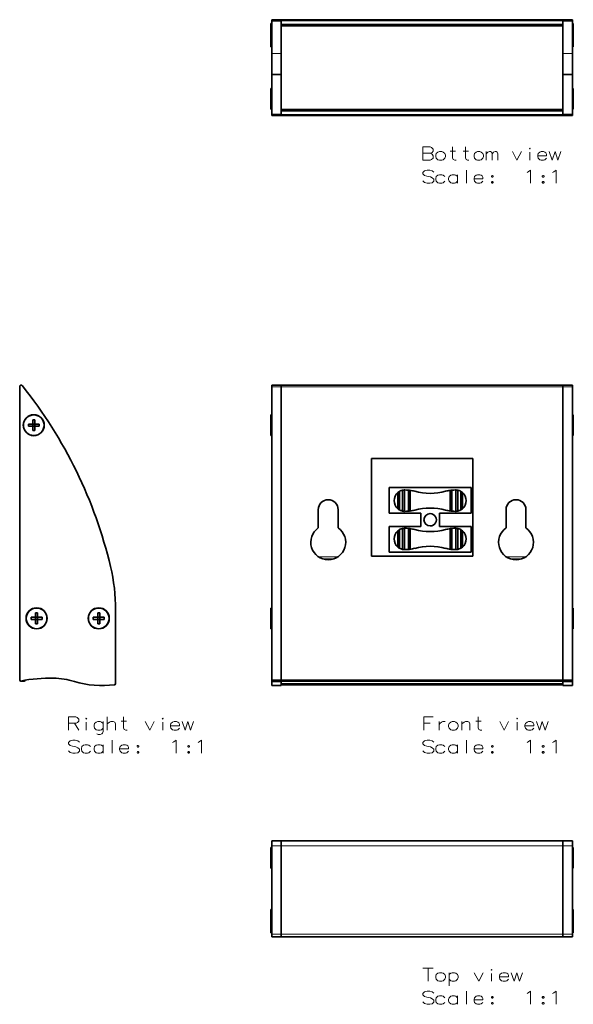
# Model space of a CAD drawing. Extents: x 487 to 912, y 296 to 588.
# Drawn here: x 487 to 635, y 296 to 558 of the extents above; entities that cross this region are included whole.
import ezdxf

# ---------------------------------------------------------------- set-up
doc = ezdxf.new("R2010")
doc.units = 0

msp = doc.modelspace()

# ---------------------------------------------------------------- linework, layer by layer
at = {"color": 7, "lineweight": 35}
for p, q in [((554.24, 556.88), (554.24, 556.13)), ((554.44, 556.88), (554.24, 556.88)), ((554.24, 556.13), (554.24, 550.97)), ((554.44, 556.13), (554.24, 556.13)), ((554.44, 556.88), (554.44, 556.13)), ((554.5, 556.83), (554.44, 556.88)), ((554.44, 556.13), (554.44, 550.97)), ((554.5, 556.08), (554.44, 556.13)), ((554.5, 557.58), (554.5, 557.88)), ((554.5, 557.88), (557, 557.88)), ((554.5, 548.84), (554.5, 557.58)), ((554.5, 557.58), (557, 557.58)), ((557, 557.88), (632, 557.88)), ((557, 557.58), (557, 557.88)), ((557, 557.58), (557, 557.88)), ((557, 556.68), (557, 557.58)), ((557, 556.38), (557, 556.68)), ((557, 548.84), (557, 556.42)), ((557, 556.26), (557, 556.38)), ((557, 556.38), (632, 556.38)), ((557, 556.26), (632, 556.26)), ((557, 533.96), (557, 556.26)), ((632, 557.58), (632, 557.88)), ((632, 557.58), (632, 557.88)), ((632, 557.88), (634.5, 557.88)), ((632, 556.68), (632, 557.58)), ((632, 557.58), (634.5, 557.58)), ((632, 548.84), (632, 557.58)), ((632, 556.38), (632, 556.68)), ((634.5, 557.58), (634.5, 557.88)), ((634.5, 548.84), (634.5, 557.58)), ((634.5, 556.83), (634.56, 556.88)), ((634.5, 556.08), (634.56, 556.13)), ((634.56, 556.88), (634.56, 556.13)), ((634.76, 556.88), (634.56, 556.88)), ((634.56, 556.13), (634.56, 550.97)), ((634.76, 556.13), (634.56, 556.13)), ((634.76, 556.88), (634.76, 556.13)), ((634.76, 556.13), (634.76, 550.97)), ((554.24, 550.97), (554.24, 550.63)), ((554.44, 550.97), (554.44, 550.63)), ((634.56, 550.97), (634.56, 550.63)), ((634.76, 550.97), (634.76, 550.63)), ((554.44, 550.63), (554.24, 550.63)), ((554.5, 550.69), (554.44, 550.63)), ((554.5, 543.32), (554.5, 548.84)), ((557, 543.32), (557, 548.84)), ((632, 543.32), (632, 548.84)), ((634.5, 550.69), (634.56, 550.63)), ((634.5, 543.32), (634.5, 548.84)), ((634.76, 550.63), (634.56, 550.63)), ((554.5, 543.32), (557, 543.32)), ((554.5, 532.63), (554.5, 543.32)), ((557, 532.63), (557, 543.32)), ((632, 543.32), (634.5, 543.32)), ((632, 532.63), (632, 543.32)), ((634.5, 532.63), (634.5, 543.32)), ((554.24, 539.58), (554.24, 534.42)), ((554.44, 539.58), (554.24, 539.58)), ((554.44, 539.58), (554.44, 534.42)), ((554.5, 539.53), (554.44, 539.58)), ((634.5, 539.53), (634.56, 539.58)), ((634.56, 539.58), (634.56, 534.42)), ((634.76, 539.58), (634.56, 539.58)), ((634.76, 539.58), (634.76, 534.42)), ((554.24, 534.42), (554.24, 534.08)), ((554.44, 534.08), (554.24, 534.08)), ((554.44, 534.42), (554.44, 534.08)), ((554.5, 534.14), (554.44, 534.08)), ((554.5, 532.33), (554.5, 532.63)), ((554.5, 532.63), (557, 532.63)), ((557, 533.83), (557, 533.96)), ((632, 533.96), (557, 533.96)), ((557, 533.83), (632, 533.83)), ((557, 533.53), (557, 533.83)), ((557, 532.63), (557, 533.53)), ((557, 532.33), (557, 532.63)), ((557, 532.33), (557, 532.63)), ((632, 532.33), (632, 532.63)), ((632, 532.33), (632, 532.63)), ((632, 532.63), (634.5, 532.63)), ((634.5, 534.14), (634.56, 534.08)), ((634.5, 532.33), (634.5, 532.63)), ((634.56, 534.42), (634.56, 534.08)), ((634.76, 534.08), (634.56, 534.08)), ((634.76, 534.42), (634.76, 534.08)), ((554.5, 532.33), (557, 532.33)), ((557, 532.33), (632, 532.33)), ((632, 532.33), (634.5, 532.33)), ((487.35, 382.01), (487.35, 460.11)), ((487.35, 460.11), (487.35, 382.01)), ((554.5, 460.11), (554.5, 460.51)), ((554.5, 460.51), (557, 460.51)), ((554.5, 460.11), (554.5, 382.01)), ((557, 460.11), (557, 460.51)), ((557, 460.51), (632, 460.51)), ((557, 460.11), (557, 460.51)), ((557, 382.01), (557, 460.11)), ((557, 460.11), (557, 382.01)), ((632, 460.11), (632, 460.51)), ((632, 460.11), (632, 460.51)), ((632, 460.51), (634.5, 460.51)), ((632, 382.01), (632, 460.11)), ((632, 460.11), (632, 382.01)), ((634.5, 460.11), (634.5, 460.51)), ((634.5, 460.11), (634.5, 382.01)), ((490.83, 451.31), (491.38, 451.31)), ((490.83, 451.31), (490.83, 450.13)), ((491.38, 451.31), (491.38, 450.13)), ((554.24, 452.61), (554.24, 451.18)), ((554.44, 452.61), (554.24, 452.61)), ((554.24, 451.18), (554.24, 447.11)), ((554.44, 452.61), (554.44, 451.18)), ((554.5, 452.55), (554.44, 452.61)), ((554.44, 451.18), (554.44, 447.11)), ((634.5, 452.55), (634.56, 452.61)), ((634.56, 452.61), (634.56, 451.18)), ((634.76, 452.61), (634.56, 452.61)), ((634.56, 451.18), (634.56, 447.11)), ((634.76, 452.61), (634.76, 451.18)), ((634.76, 451.18), (634.76, 447.11)), ((489.65, 449.58), (489.65, 450.13)), ((489.65, 450.13), (490.83, 450.13)), ((489.65, 449.58), (490.83, 449.58)), ((490.83, 450.13), (491.38, 450.13)), ((490.83, 449.58), (490.83, 450.13)), ((490.83, 449.58), (491.38, 449.58)), ((490.83, 449.58), (490.83, 448.41)), ((491.38, 449.58), (491.38, 450.13)), ((491.38, 450.13), (492.55, 450.13)), ((491.38, 449.58), (492.55, 449.58)), ((491.38, 449.58), (491.38, 448.41)), ((492.55, 449.58), (492.55, 450.13)), ((490.83, 448.41), (491.38, 448.41)), ((554.44, 447.11), (554.24, 447.11)), ((554.5, 447.16), (554.44, 447.11)), ((634.5, 447.16), (634.56, 447.11)), ((634.76, 447.11), (634.56, 447.11)), ((581, 441.01), (581, 415.01)), ((581, 441.01), (608, 441.01)), ((608, 415.01), (608, 441.01)), ((585.74, 433.23), (607.54, 433.23)), ((585.74, 426.41), (585.74, 433.23)), ((585.74, 433.23), (585.74, 433.23)), ((585.74, 433.23), (607.54, 433.23)), ((607.54, 433.23), (607.54, 433.23)), ((607.54, 433.23), (607.54, 426.41)), ((588.04, 427.59), (588.04, 431.92)), ((588.49, 432.23), (588.49, 427.28)), ((589.3, 432.54), (589.3, 426.97)), ((589.77, 432.6), (589.9, 432.61)), ((589.77, 432.6), (589.77, 426.91)), ((590.84, 432.56), (590.84, 426.95)), ((591.32, 432.5), (591.32, 427.01)), ((601.97, 432.5), (601.97, 427.01)), ((602.45, 432.56), (602.45, 426.95)), ((603.52, 432.6), (603.38, 432.61)), ((603.52, 432.6), (603.52, 426.91)), ((603.99, 432.54), (603.99, 426.97)), ((604.79, 432.23), (604.79, 427.28)), ((605.24, 427.59), (605.24, 431.92)), ((566.85, 427.36), (566.85, 422.49)), ((572.15, 422.49), (572.15, 427.36)), ((585.74, 426.41), (594.14, 426.41)), ((589.77, 426.91), (589.9, 426.91)), ((594.14, 426.41), (594.14, 422.91)), ((599.14, 426.41), (607.54, 426.41)), ((599.14, 422.91), (599.14, 426.41)), ((603.52, 426.91), (603.38, 426.91)), ((616.85, 422.49), (616.85, 427.36)), ((622.15, 427.36), (622.15, 422.49)), ((585.74, 422.91), (594.14, 422.91)), ((585.74, 422.91), (585.74, 422.91)), ((585.74, 416.08), (585.74, 422.91)), ((594.14, 422.91), (585.74, 422.91)), ((589.3, 422.34), (589.3, 416.77)), ((589.77, 422.4), (589.9, 422.41)), ((589.77, 422.4), (589.77, 416.71)), ((590.84, 422.36), (590.84, 416.75)), ((591.32, 422.3), (591.32, 416.81)), ((599.14, 422.91), (607.54, 422.91)), ((607.54, 422.91), (599.14, 422.91)), ((601.97, 422.3), (601.97, 416.81)), ((602.45, 422.36), (602.45, 416.75)), ((603.52, 422.4), (603.38, 422.41)), ((603.52, 422.4), (603.52, 416.71)), ((603.99, 422.34), (603.99, 416.77)), ((607.54, 422.91), (607.54, 422.91)), ((607.54, 422.91), (607.54, 416.08)), ((588.04, 417.39), (588.04, 421.72)), ((588.49, 422.03), (588.49, 417.08)), ((604.79, 422.03), (604.79, 417.08)), ((605.24, 417.39), (605.24, 421.72)), ((608, 415.01), (581, 415.01)), ((607.54, 416.08), (585.74, 416.08)), ((589.77, 416.71), (589.9, 416.71)), ((603.52, 416.71), (603.38, 416.71)), ((490.4, 398.13), (490.4, 398.68)), ((490.4, 398.68), (491.58, 398.68)), ((491.58, 399.86), (492.13, 399.86)), ((491.58, 399.86), (491.58, 398.68)), ((491.58, 398.68), (492.13, 398.68)), ((491.58, 398.13), (491.58, 398.68)), ((492.13, 399.86), (492.13, 398.68)), ((492.13, 398.13), (492.13, 398.68)), ((492.13, 398.68), (493.3, 398.68)), ((493.3, 398.13), (493.3, 398.68)), ((506.95, 398.13), (506.95, 398.68)), ((506.95, 398.68), (508.13, 398.68)), ((508.13, 399.86), (508.68, 399.86)), ((508.13, 399.86), (508.13, 398.68)), ((508.13, 398.68), (508.68, 398.68)), ((508.13, 398.13), (508.13, 398.68)), ((508.68, 399.86), (508.68, 398.68)), ((508.68, 398.13), (508.68, 398.68)), ((508.68, 398.68), (509.85, 398.68)), ((509.85, 398.13), (509.85, 398.68)), ((512.9, 381.01), (512.9, 400.64)), ((554.24, 401.16), (554.24, 399.73)), ((554.44, 401.16), (554.24, 401.16)), ((554.24, 399.73), (554.24, 395.66)), ((554.44, 401.16), (554.44, 399.73)), ((554.5, 401.1), (554.44, 401.16)), ((554.44, 399.73), (554.44, 395.66)), ((634.5, 401.1), (634.56, 401.16)), ((634.56, 401.16), (634.56, 399.73)), ((634.76, 401.16), (634.56, 401.16)), ((634.56, 399.73), (634.56, 395.66)), ((634.76, 401.16), (634.76, 399.73)), ((634.76, 399.73), (634.76, 395.66)), ((490.4, 398.13), (491.58, 398.13)), ((491.58, 398.13), (492.13, 398.13)), ((491.58, 398.13), (491.58, 396.96)), ((491.58, 396.96), (492.13, 396.96)), ((492.13, 398.13), (493.3, 398.13)), ((492.13, 398.13), (492.13, 396.96)), ((506.95, 398.13), (508.13, 398.13)), ((508.13, 398.13), (508.68, 398.13)), ((508.13, 398.13), (508.13, 396.96)), ((508.13, 396.96), (508.68, 396.96)), ((508.68, 398.13), (509.85, 398.13)), ((508.68, 398.13), (508.68, 396.96)), ((554.44, 395.66), (554.24, 395.66)), ((554.5, 395.72), (554.44, 395.66)), ((634.5, 395.72), (634.56, 395.66)), ((634.76, 395.66), (634.56, 395.66)), ((488.55, 381.71), (487.65, 381.71)), ((554.5, 381.71), (554.5, 382.01)), ((554.5, 381.56), (554.5, 381.71)), ((554.5, 381.71), (557, 381.71)), ((554.5, 381.56), (557, 381.56)), ((554.5, 380.49), (554.5, 381.56)), ((554.5, 380.49), (557, 380.49)), ((557, 381.71), (557, 382.01)), ((557, 381.71), (557, 382.01)), ((557, 381.71), (632, 381.71)), ((557, 381.56), (557, 381.71)), ((557, 380.49), (557, 381.56)), ((557, 380.71), (632, 380.71)), ((632, 381.71), (632, 382.01)), ((632, 381.71), (632, 382.01)), ((632, 381.01), (632, 381.71)), ((632, 381.56), (632, 381.71)), ((632, 381.71), (634.5, 381.71)), ((632, 381.56), (634.5, 381.56)), ((632, 380.49), (632, 381.56)), ((632, 380.71), (632, 381.01)), ((632, 380.49), (634.5, 380.49)), ((634.5, 381.71), (634.5, 382.01)), ((634.5, 381.56), (634.5, 381.71)), ((634.5, 380.49), (634.5, 381.56)), ((554.5, 337.8), (554.5, 339.15)), ((554.5, 339.15), (557, 339.15)), ((557, 339.15), (632, 339.15)), ((557, 337.8), (557, 339.15)), ((557, 337.8), (557, 339.15)), ((632, 337.8), (632, 339.15)), ((632, 337.8), (632, 339.15)), ((632, 339.15), (634.5, 339.15)), ((634.5, 337.8), (634.5, 339.15)), ((554.24, 337.4), (554.24, 332.24)), ((554.44, 337.4), (554.24, 337.4)), ((554.44, 337.4), (554.44, 332.24)), ((554.5, 337.35), (554.44, 337.4)), ((554.5, 314.31), (554.5, 337.8)), ((557, 314.31), (557, 337.8)), ((557, 314.31), (557, 337.8)), ((632, 314.31), (632, 337.8)), ((632, 314.31), (632, 337.8)), ((634.5, 314.31), (634.5, 337.8)), ((634.5, 337.35), (634.56, 337.4)), ((634.56, 337.4), (634.56, 332.24)), ((634.76, 337.4), (634.56, 337.4)), ((634.76, 337.4), (634.76, 332.24)), ((554.24, 332.24), (554.24, 331.9)), ((554.44, 331.9), (554.24, 331.9)), ((554.44, 332.24), (554.44, 331.9)), ((554.5, 331.96), (554.44, 331.9)), ((634.5, 331.96), (634.56, 331.9)), ((634.56, 332.24), (634.56, 331.9)), ((634.76, 331.9), (634.56, 331.9)), ((634.76, 332.24), (634.76, 331.9)), ((554.24, 320.85), (554.24, 320.1)), ((554.44, 320.85), (554.24, 320.85)), ((554.24, 320.1), (554.24, 314.94)), ((554.44, 320.1), (554.24, 320.1)), ((554.44, 320.85), (554.44, 320.1)), ((554.5, 320.8), (554.44, 320.85)), ((554.44, 320.1), (554.44, 314.94)), ((554.5, 320.05), (554.44, 320.1)), ((634.5, 320.8), (634.56, 320.85)), ((634.5, 320.05), (634.56, 320.1)), ((634.56, 320.85), (634.56, 320.1)), ((634.76, 320.85), (634.56, 320.85)), ((634.56, 320.1), (634.56, 314.94)), ((634.76, 320.1), (634.56, 320.1)), ((634.76, 320.85), (634.76, 320.1)), ((634.76, 320.1), (634.76, 314.94)), ((554.24, 314.94), (554.24, 314.6)), ((554.44, 314.94), (554.44, 314.6)), ((634.56, 314.94), (634.56, 314.6)), ((634.76, 314.94), (634.76, 314.6)), ((554.44, 314.6), (554.24, 314.6)), ((554.5, 314.66), (554.44, 314.6)), ((554.5, 313.6), (554.5, 314.31)), ((554.5, 313.6), (557, 313.6)), ((557, 313.6), (557, 314.31)), ((557, 313.6), (557, 314.31)), ((557, 313.6), (632, 313.6)), ((632, 313.6), (632, 314.31)), ((632, 313.6), (632, 314.31)), ((632, 313.6), (634.5, 313.6)), ((634.5, 314.66), (634.56, 314.6)), ((634.5, 313.6), (634.5, 314.31)), ((634.76, 314.6), (634.56, 314.6))]:
    msp.add_line(p, q, dxfattribs=at)
at = {"color": 7, "lineweight": 13}
for p, q in [((557, 557.58), (632, 557.58)), ((557, 556.68), (632, 556.68)), ((554.5, 548.84), (557, 548.84)), ((632, 548.84), (634.5, 548.84)), ((557, 533.53), (632, 533.53)), ((557, 532.63), (632, 532.63)), ((554.5, 460.11), (557, 460.11)), ((557, 460.11), (632, 460.11)), ((632, 460.11), (634.5, 460.11)), ((566.85, 414.84), (572.15, 414.84)), ((616.85, 414.84), (622.15, 414.84)), ((568.14, 414.22), (570.86, 414.22)), ((618.14, 414.22), (620.86, 414.22)), ((554.5, 382.01), (557, 382.01)), ((557, 382.01), (632, 382.01)), ((557, 381.01), (632, 381.01)), ((632, 382.01), (634.5, 382.01)), ((554.5, 337.8), (557, 337.8)), ((557, 337.8), (632, 337.8)), ((632, 337.8), (634.5, 337.8)), ((554.5, 314.31), (557, 314.31)), ((557, 314.31), (632, 314.31)), ((632, 314.31), (634.5, 314.31))]:
    msp.add_line(p, q, dxfattribs=at)
for points in [[(596.65, 523.98), (594.73, 523.98)], [(594.73, 523.98), (594.73, 520.48)], [(594.73, 522.29), (596.76, 522.29)], [(596.65, 523.98), (597.04, 523.81), (597.44, 523.41), (597.44, 522.85), (597.15, 522.51), (596.76, 522.29), (597.15, 522.06), (597.44, 521.61), (597.44, 521.04), (597.04, 520.65), (596.65, 520.48)], [(602.01, 522.85), (603.42, 522.85)], [(603.59, 520.48), (603.19, 520.48), (602.8, 520.65), (602.63, 521.1), (602.63, 523.98)], [(605.4, 522.85), (606.81, 522.85)], [(606.98, 520.48), (606.58, 520.48), (606.19, 520.65), (606.02, 521.1), (606.02, 523.98)], [(611.6, 520.48), (611.6, 522.74)], [(611.6, 522.12), (612, 522.57), (612.4, 522.74), (612.73, 522.74), (612.96, 522.57), (613.13, 522.12), (613.52, 522.57), (613.92, 522.74), (614.26, 522.74), (614.48, 522.57), (614.65, 522.12)], [(613.13, 522.12), (613.13, 520.48)], [(614.65, 522.12), (614.65, 520.48)], [(618.55, 522.74), (619.73, 520.48), (620.92, 522.74)], [(623.18, 520.48), (623.18, 522.57)], [(627.19, 522.62), (626.85, 522.74), (626.23, 522.74), (625.83, 522.62), (625.38, 522.23), (625.27, 521.78)], [(627.19, 522.62), (627.47, 522.4)], [(627.64, 521.66), (627.64, 522.06), (627.47, 522.4)], [(628.37, 522.74), (629.16, 520.48), (629.9, 522.74), (630.63, 520.48), (631.42, 522.74)], [(594.73, 520.48), (596.65, 520.48)], [(625.27, 521.78), (625.27, 521.44)], [(627.64, 521.66), (625.27, 521.66)], [(625.38, 520.99), (625.27, 521.44)], [(626.23, 520.48), (625.83, 520.59), (625.38, 520.99)], [(626.23, 520.48), (626.85, 520.48)], [(626.85, 520.48), (627.19, 520.59), (627.64, 520.99)], [(597.66, 517.26), (597.21, 517.66), (596.53, 517.83), (595.85, 517.83), (595.18, 517.66), (594.73, 517.2), (594.73, 516.81), (595.12, 516.41)], [(606.35, 517.83), (606.35, 514.33)], [(622.44, 517.2), (622.78, 517.37)], [(622.78, 517.37), (623.4, 517.83), (623.4, 514.33)], [(629.22, 517.2), (629.56, 517.37)], [(629.56, 517.37), (630.18, 517.83), (630.18, 514.33)], [(597.21, 514.44), (596.53, 514.33), (595.85, 514.33), (595.18, 514.55), (594.73, 514.95)], [(595.12, 516.41), (595.74, 516.19)], [(595.74, 516.19), (596.19, 516.13)], [(596.19, 516.13), (596.7, 516.02)], [(596.7, 516.02), (597.21, 515.79), (597.66, 515.4)], [(597.66, 514.89), (597.21, 514.44)], [(597.66, 515.4), (597.66, 514.89)], [(600.54, 516.08), (600.09, 516.47), (599.75, 516.58), (599.13, 516.58), (598.73, 516.47), (598.28, 516.08), (598.17, 515.62)], [(598.17, 515.62), (598.17, 515.29)], [(598.28, 514.83), (598.17, 515.29)], [(599.13, 514.33), (598.73, 514.44), (598.28, 514.83)], [(599.13, 514.33), (599.75, 514.33)], [(599.75, 514.33), (600.09, 514.44), (600.54, 514.83)], [(603.93, 516.08), (603.48, 516.47), (603.14, 516.58), (602.52, 516.58), (602.12, 516.47), (601.67, 516.08), (601.56, 515.62)], [(601.56, 515.62), (601.56, 515.29)], [(601.67, 514.83), (601.56, 515.29)], [(602.52, 514.33), (602.12, 514.44), (601.67, 514.83)], [(602.52, 514.33), (603.14, 514.33)], [(603.14, 514.33), (603.48, 514.44), (603.93, 514.83)], [(603.93, 514.33), (603.93, 516.58)], [(610.25, 516.47), (609.91, 516.58), (609.29, 516.58), (608.9, 516.47), (608.44, 516.08), (608.33, 515.62)], [(608.33, 515.62), (608.33, 515.29)], [(610.7, 515.51), (608.33, 515.51)], [(608.44, 514.83), (608.33, 515.29)], [(609.29, 514.33), (608.9, 514.44), (608.44, 514.83)], [(609.29, 514.33), (609.91, 514.33)], [(609.91, 514.33), (610.25, 514.44), (610.7, 514.83)], [(610.25, 516.47), (610.53, 516.25)], [(610.7, 515.51), (610.7, 515.91), (610.53, 516.25)], [(613.13, 514.78), (612.96, 514.61)], [(612.96, 514.61), (612.96, 514.5)], [(612.96, 514.5), (613.13, 514.33)], [(613.13, 514.78), (613.24, 514.78)], [(613.13, 514.33), (613.24, 514.33)], [(613.41, 514.61), (613.24, 514.78)], [(613.24, 514.33), (613.41, 514.5)], [(613.41, 514.61), (613.41, 514.5)], [(626.68, 514.78), (626.51, 514.61)], [(626.51, 514.61), (626.51, 514.5)], [(626.51, 514.5), (626.68, 514.33)], [(626.68, 514.78), (626.79, 514.78)], [(626.68, 514.33), (626.79, 514.33)], [(626.96, 514.61), (626.79, 514.78)], [(626.79, 514.33), (626.96, 514.5)], [(626.96, 514.61), (626.96, 514.5)], [(502.27, 372.14), (500.35, 372.14)], [(500.35, 372.14), (500.35, 368.64)], [(500.35, 370.45), (502.38, 370.45)], [(501.93, 370.45), (503.06, 368.64)], [(502.27, 372.14), (502.67, 371.97), (503.06, 371.57), (503.06, 371.01), (502.78, 370.67), (502.38, 370.45)], [(505.09, 368.64), (505.09, 370.73)], [(509.55, 370.39), (509.1, 370.78), (508.76, 370.9), (508.14, 370.9), (507.75, 370.78), (507.3, 370.39), (507.18, 369.94)], [(507.18, 369.94), (507.18, 369.6)], [(509.55, 370.9), (509.55, 368.3), (509.38, 367.79), (509.22, 367.62), (508.82, 367.45), (508.26, 367.45), (507.86, 367.62)], [(510.68, 368.64), (510.68, 372.14)], [(512.83, 368.64), (512.83, 370.28), (512.66, 370.73), (512.26, 370.9), (511.64, 370.9), (511.3, 370.78), (510.68, 370.33)], [(514.41, 371.01), (515.82, 371.01)], [(515.99, 368.64), (515.59, 368.64), (515.2, 368.81), (515.03, 369.26), (515.03, 372.14)], [(520.79, 370.9), (521.97, 368.64), (523.16, 370.9)], [(525.42, 368.64), (525.42, 370.73)], [(529.42, 370.78), (529.09, 370.9), (528.47, 370.9), (528.07, 370.78), (527.62, 370.39), (527.51, 369.94)], [(527.51, 369.94), (527.51, 369.6)], [(529.42, 370.78), (529.71, 370.56)], [(529.88, 369.82), (529.88, 370.22), (529.71, 370.56)], [(530.61, 370.9), (531.4, 368.64), (532.13, 370.9), (532.87, 368.64), (533.66, 370.9)], [(594.95, 372.14), (597.44, 372.14)], [(594.95, 372.14), (594.95, 368.64)], [(596.65, 370.5), (594.95, 370.5)], [(599.07, 370.9), (599.07, 368.64)], [(599.07, 369.94), (599.24, 370.39), (599.64, 370.73), (599.98, 370.9), (600.6, 370.9)], [(607.2, 368.64), (607.2, 370.28), (607.03, 370.73), (606.64, 370.9), (606.02, 370.9), (605.68, 370.78), (605.06, 370.33)], [(605.06, 368.64), (605.06, 370.9)], [(608.78, 371.01), (610.19, 371.01)], [(610.36, 368.64), (609.97, 368.64), (609.57, 368.81), (609.4, 369.26), (609.4, 372.14)], [(615.16, 370.9), (616.35, 368.64), (617.53, 370.9)], [(619.79, 368.64), (619.79, 370.73)], [(623.8, 370.78), (623.46, 370.9), (622.84, 370.9), (622.44, 370.78), (621.99, 370.39), (621.88, 369.94)], [(621.88, 369.94), (621.88, 369.6)], [(623.8, 370.78), (624.08, 370.56)], [(624.25, 369.82), (624.25, 370.22), (624.08, 370.56)], [(624.98, 370.9), (625.77, 368.64), (626.51, 370.9), (627.24, 368.64), (628.03, 370.9)], [(507.3, 369.15), (507.18, 369.6)], [(508.14, 368.64), (507.75, 368.75), (507.3, 369.15)], [(508.14, 368.64), (508.76, 368.64)], [(508.76, 368.64), (509.1, 368.75), (509.55, 369.15)], [(529.88, 369.82), (527.51, 369.82)], [(527.62, 369.15), (527.51, 369.6)], [(528.47, 368.64), (528.07, 368.75), (527.62, 369.15)], [(528.47, 368.64), (529.09, 368.64)], [(529.09, 368.64), (529.42, 368.75), (529.88, 369.15)], [(624.25, 369.82), (621.88, 369.82)], [(621.99, 369.15), (621.88, 369.6)], [(622.84, 368.64), (622.44, 368.75), (621.99, 369.15)], [(622.84, 368.64), (623.46, 368.64)], [(623.46, 368.64), (623.8, 368.75), (624.25, 369.15)], [(503.29, 365.42), (502.84, 365.82), (502.16, 365.99), (501.48, 365.99), (500.8, 365.82), (500.35, 365.37), (500.35, 364.97), (500.75, 364.57)], [(506.17, 364.24), (505.72, 364.63), (505.38, 364.74), (504.76, 364.74), (504.36, 364.63), (503.91, 364.24), (503.8, 363.78)], [(509.55, 364.24), (509.1, 364.63), (508.76, 364.74), (508.14, 364.74), (507.75, 364.63), (507.3, 364.24), (507.18, 363.78)], [(509.55, 362.49), (509.55, 364.74)], [(511.98, 365.99), (511.98, 362.49)], [(515.88, 364.63), (515.54, 364.74), (514.92, 364.74), (514.52, 364.63), (514.07, 364.24), (513.96, 363.78)], [(515.88, 364.63), (516.16, 364.41)], [(528.07, 365.37), (528.41, 365.53)], [(528.41, 365.53), (529.03, 365.99), (529.03, 362.49)], [(534.84, 365.37), (535.18, 365.53)], [(535.18, 365.53), (535.8, 365.99), (535.8, 362.49)], [(597.66, 365.42), (597.21, 365.82), (596.53, 365.99), (595.85, 365.99), (595.18, 365.82), (594.73, 365.37), (594.73, 364.97), (595.12, 364.57)], [(600.54, 364.24), (600.09, 364.63), (599.75, 364.74), (599.13, 364.74), (598.73, 364.63), (598.28, 364.24), (598.17, 363.78)], [(603.93, 364.24), (603.48, 364.63), (603.14, 364.74), (602.52, 364.74), (602.12, 364.63), (601.67, 364.24), (601.56, 363.78)], [(603.93, 362.49), (603.93, 364.74)], [(606.35, 365.99), (606.35, 362.49)], [(610.25, 364.63), (609.91, 364.74), (609.29, 364.74), (608.9, 364.63), (608.44, 364.24), (608.33, 363.78)], [(610.25, 364.63), (610.53, 364.41)], [(622.44, 365.37), (622.78, 365.53)], [(622.78, 365.53), (623.4, 365.99), (623.4, 362.49)], [(629.22, 365.37), (629.56, 365.53)], [(629.56, 365.53), (630.18, 365.99), (630.18, 362.49)], [(502.84, 362.6), (502.16, 362.49), (501.48, 362.49), (500.8, 362.71), (500.35, 363.11)], [(500.75, 364.57), (501.37, 364.35)], [(501.37, 364.35), (501.82, 364.29)], [(501.82, 364.29), (502.33, 364.18)], [(502.33, 364.18), (502.84, 363.95), (503.29, 363.56)], [(503.29, 363.05), (502.84, 362.6)], [(503.29, 363.56), (503.29, 363.05)], [(503.8, 363.78), (503.8, 363.45)], [(503.91, 362.99), (503.8, 363.45)], [(504.76, 362.49), (504.36, 362.6), (503.91, 362.99)], [(504.76, 362.49), (505.38, 362.49)], [(505.38, 362.49), (505.72, 362.6), (506.17, 362.99)], [(507.18, 363.78), (507.18, 363.45)], [(507.3, 362.99), (507.18, 363.45)], [(508.14, 362.49), (507.75, 362.6), (507.3, 362.99)], [(508.14, 362.49), (508.76, 362.49)], [(508.76, 362.49), (509.1, 362.6), (509.55, 362.99)], [(513.96, 363.78), (513.96, 363.45)], [(516.33, 363.67), (513.96, 363.67)], [(514.07, 362.99), (513.96, 363.45)], [(514.92, 362.49), (514.52, 362.6), (514.07, 362.99)], [(514.92, 362.49), (515.54, 362.49)], [(515.54, 362.49), (515.88, 362.6), (516.33, 362.99)], [(516.33, 363.67), (516.33, 364.07), (516.16, 364.41)], [(518.76, 362.94), (518.59, 362.77)], [(518.59, 362.77), (518.59, 362.66)], [(518.59, 362.66), (518.76, 362.49)], [(518.76, 362.94), (518.87, 362.94)], [(518.76, 362.49), (518.87, 362.49)], [(519.04, 362.77), (518.87, 362.94)], [(518.87, 362.49), (519.04, 362.66)], [(519.04, 362.77), (519.04, 362.66)], [(532.3, 362.94), (532.13, 362.77)], [(532.13, 362.77), (532.13, 362.66)], [(532.13, 362.66), (532.3, 362.49)], [(532.3, 362.94), (532.42, 362.94)], [(532.3, 362.49), (532.42, 362.49)], [(532.59, 362.77), (532.42, 362.94)], [(532.42, 362.49), (532.59, 362.66)], [(532.59, 362.77), (532.59, 362.66)], [(597.21, 362.6), (596.53, 362.49), (595.85, 362.49), (595.18, 362.71), (594.73, 363.11)], [(595.12, 364.57), (595.74, 364.35)], [(595.74, 364.35), (596.19, 364.29)], [(596.19, 364.29), (596.7, 364.18)], [(596.7, 364.18), (597.21, 363.95), (597.66, 363.56)], [(597.66, 363.05), (597.21, 362.6)], [(597.66, 363.56), (597.66, 363.05)], [(598.17, 363.78), (598.17, 363.45)], [(598.28, 362.99), (598.17, 363.45)], [(599.13, 362.49), (598.73, 362.6), (598.28, 362.99)], [(599.13, 362.49), (599.75, 362.49)], [(599.75, 362.49), (600.09, 362.6), (600.54, 362.99)], [(601.56, 363.78), (601.56, 363.45)], [(601.67, 362.99), (601.56, 363.45)], [(602.52, 362.49), (602.12, 362.6), (601.67, 362.99)], [(602.52, 362.49), (603.14, 362.49)], [(603.14, 362.49), (603.48, 362.6), (603.93, 362.99)], [(608.33, 363.78), (608.33, 363.45)], [(610.7, 363.67), (608.33, 363.67)], [(608.44, 362.99), (608.33, 363.45)], [(609.29, 362.49), (608.9, 362.6), (608.44, 362.99)], [(609.29, 362.49), (609.91, 362.49)], [(609.91, 362.49), (610.25, 362.6), (610.7, 362.99)], [(610.7, 363.67), (610.7, 364.07), (610.53, 364.41)], [(613.13, 362.94), (612.96, 362.77)], [(612.96, 362.77), (612.96, 362.66)], [(612.96, 362.66), (613.13, 362.49)], [(613.13, 362.94), (613.24, 362.94)], [(613.13, 362.49), (613.24, 362.49)], [(613.41, 362.77), (613.24, 362.94)], [(613.24, 362.49), (613.41, 362.66)], [(613.41, 362.77), (613.41, 362.66)], [(626.68, 362.94), (626.51, 362.77)], [(626.51, 362.77), (626.51, 362.66)], [(626.51, 362.66), (626.68, 362.49)], [(626.68, 362.94), (626.79, 362.94)], [(626.68, 362.49), (626.79, 362.49)], [(626.96, 362.77), (626.79, 362.94)], [(626.79, 362.49), (626.96, 362.66)], [(626.96, 362.77), (626.96, 362.66)], [(594.73, 305.25), (597.44, 305.25)], [(596.08, 301.75), (596.08, 305.25)], [(603.93, 303.5), (603.48, 303.89), (603.14, 304.01), (602.52, 304.01), (602.12, 303.89), (601.67, 303.5)], [(601.67, 304.01), (601.67, 300.51)], [(602.52, 301.75), (602.12, 301.86), (601.67, 302.26)], [(602.52, 301.75), (603.14, 301.75)], [(603.14, 301.75), (603.48, 301.86), (603.93, 302.26)], [(603.93, 302.26), (604.1, 302.71), (604.1, 303.05), (603.93, 303.5)], [(608.39, 304.01), (609.57, 301.75), (610.76, 304.01)], [(613.02, 301.75), (613.02, 303.84)], [(617.02, 303.89), (616.69, 304.01), (616.06, 304.01), (615.67, 303.89), (615.22, 303.5), (615.1, 303.05)], [(615.1, 303.05), (615.1, 302.71)], [(617.48, 302.93), (615.1, 302.93)], [(615.22, 302.26), (615.1, 302.71)], [(616.06, 301.75), (615.67, 301.86), (615.22, 302.26)], [(616.06, 301.75), (616.69, 301.75)], [(616.69, 301.75), (617.02, 301.86), (617.48, 302.26)], [(617.02, 303.89), (617.31, 303.67)], [(617.48, 302.93), (617.48, 303.33), (617.31, 303.67)], [(618.21, 304.01), (619, 301.75), (619.73, 304.01), (620.47, 301.75), (621.26, 304.01)], [(597.66, 298.53), (597.21, 298.92), (596.53, 299.09), (595.85, 299.09), (595.18, 298.92), (594.73, 298.47), (594.73, 298.08), (595.12, 297.68)], [(606.35, 299.09), (606.35, 295.59)], [(622.78, 298.64), (623.4, 299.09), (623.4, 295.59)], [(629.56, 298.64), (630.18, 299.09), (630.18, 295.59)], [(595.12, 297.68), (595.74, 297.46)], [(595.74, 297.46), (596.19, 297.4)], [(596.19, 297.4), (596.7, 297.29)], [(596.7, 297.29), (597.21, 297.06), (597.66, 296.67)], [(597.66, 296.67), (597.66, 296.16)], [(600.54, 297.34), (600.09, 297.74), (599.75, 297.85), (599.13, 297.85), (598.73, 297.74), (598.28, 297.34), (598.17, 296.89)], [(598.17, 296.89), (598.17, 296.55)], [(598.28, 296.1), (598.17, 296.55)], [(603.93, 297.34), (603.48, 297.74), (603.14, 297.85), (602.52, 297.85), (602.12, 297.74), (601.67, 297.34), (601.56, 296.89)], [(601.56, 296.89), (601.56, 296.55)], [(601.67, 296.1), (601.56, 296.55)], [(603.93, 295.59), (603.93, 297.85)], [(610.25, 297.74), (609.91, 297.85), (609.29, 297.85), (608.9, 297.74), (608.44, 297.34), (608.33, 296.89)], [(608.33, 296.89), (608.33, 296.55)], [(610.7, 296.78), (608.33, 296.78)], [(608.44, 296.1), (608.33, 296.55)], [(610.25, 297.74), (610.53, 297.51)], [(610.7, 296.78), (610.7, 297.17), (610.53, 297.51)], [(622.44, 298.47), (622.78, 298.64)], [(629.22, 298.47), (629.56, 298.64)], [(597.21, 295.71), (596.53, 295.59), (595.85, 295.59), (595.18, 295.82), (594.73, 296.21)], [(597.66, 296.16), (597.21, 295.71)], [(599.13, 295.59), (598.73, 295.71), (598.28, 296.1)], [(599.13, 295.59), (599.75, 295.59)], [(599.75, 295.59), (600.09, 295.71), (600.54, 296.1)], [(602.52, 295.59), (602.12, 295.71), (601.67, 296.1)], [(602.52, 295.59), (603.14, 295.59)], [(603.14, 295.59), (603.48, 295.71), (603.93, 296.1)], [(609.29, 295.59), (608.9, 295.71), (608.44, 296.1)], [(609.29, 295.59), (609.91, 295.59)], [(609.91, 295.59), (610.25, 295.71), (610.7, 296.1)], [(613.13, 296.05), (612.96, 295.88)], [(612.96, 295.88), (612.96, 295.76)], [(612.96, 295.76), (613.13, 295.59)], [(613.13, 296.05), (613.24, 296.05)], [(613.13, 295.59), (613.24, 295.59)], [(613.41, 295.88), (613.24, 296.05)], [(613.24, 295.59), (613.41, 295.76)], [(613.41, 295.88), (613.41, 295.76)], [(626.68, 296.05), (626.51, 295.88)], [(626.51, 295.88), (626.51, 295.76)], [(626.51, 295.76), (626.68, 295.59)], [(626.68, 296.05), (626.79, 296.05)], [(626.68, 295.59), (626.79, 295.59)], [(626.96, 295.88), (626.79, 296.05)], [(626.79, 295.59), (626.96, 295.76)], [(626.96, 295.88), (626.96, 295.76)]]:
    msp.add_lwpolyline(points, dxfattribs=at)
for points in [[(599.13, 522.74), (598.73, 522.62), (598.28, 522.23), (598.17, 521.78), (598.17, 521.44), (598.28, 520.99), (598.73, 520.59), (599.13, 520.48), (599.75, 520.48), (600.09, 520.59), (600.54, 520.99), (600.71, 521.44), (600.71, 521.78), (600.54, 522.23), (600.09, 522.62), (599.75, 522.74)], [(609.29, 522.74), (608.9, 522.62), (608.44, 522.23), (608.33, 521.78), (608.33, 521.44), (608.44, 520.99), (608.9, 520.59), (609.29, 520.48), (609.91, 520.48), (610.25, 520.59), (610.7, 520.99), (610.87, 521.44), (610.87, 521.78), (610.7, 522.23), (610.25, 522.62), (609.91, 522.74)], [(623.18, 523.64), (623.29, 523.53), (623.18, 523.41), (623.06, 523.53)], [(613.13, 515.96), (613.24, 515.96), (613.41, 516.13), (613.41, 516.25), (613.24, 516.41), (613.13, 516.41), (612.96, 516.25), (612.96, 516.13)], [(626.68, 515.96), (626.79, 515.96), (626.96, 516.13), (626.96, 516.25), (626.79, 516.41), (626.68, 516.41), (626.51, 516.25), (626.51, 516.13)], [(505.09, 371.8), (505.21, 371.69), (505.09, 371.57), (504.98, 371.69)], [(525.42, 371.8), (525.53, 371.69), (525.42, 371.57), (525.3, 371.69)], [(602.52, 370.9), (602.12, 370.78), (601.67, 370.39), (601.56, 369.94), (601.56, 369.6), (601.67, 369.15), (602.12, 368.75), (602.52, 368.64), (603.14, 368.64), (603.48, 368.75), (603.93, 369.15), (604.1, 369.6), (604.1, 369.94), (603.93, 370.39), (603.48, 370.78), (603.14, 370.9)], [(619.79, 371.8), (619.9, 371.69), (619.79, 371.57), (619.68, 371.69)], [(518.76, 364.12), (518.87, 364.12), (519.04, 364.29), (519.04, 364.41), (518.87, 364.57), (518.76, 364.57), (518.59, 364.41), (518.59, 364.29)], [(532.3, 364.12), (532.42, 364.12), (532.59, 364.29), (532.59, 364.41), (532.42, 364.57), (532.3, 364.57), (532.13, 364.41), (532.13, 364.29)], [(613.13, 364.12), (613.24, 364.12), (613.41, 364.29), (613.41, 364.41), (613.24, 364.57), (613.13, 364.57), (612.96, 364.41), (612.96, 364.29)], [(626.68, 364.12), (626.79, 364.12), (626.96, 364.29), (626.96, 364.41), (626.79, 364.57), (626.68, 364.57), (626.51, 364.41), (626.51, 364.29)], [(613.02, 304.91), (613.13, 304.8), (613.02, 304.68), (612.9, 304.8)], [(599.13, 304.01), (598.73, 303.89), (598.28, 303.5), (598.17, 303.05), (598.17, 302.71), (598.28, 302.26), (598.73, 301.86), (599.13, 301.75), (599.75, 301.75), (600.09, 301.86), (600.54, 302.26), (600.71, 302.71), (600.71, 303.05), (600.54, 303.5), (600.09, 303.89), (599.75, 304.01)], [(613.13, 297.23), (613.24, 297.23), (613.41, 297.4), (613.41, 297.51), (613.24, 297.68), (613.13, 297.68), (612.96, 297.51), (612.96, 297.4)], [(626.68, 297.23), (626.79, 297.23), (626.96, 297.4), (626.96, 297.51), (626.79, 297.68), (626.68, 297.68), (626.51, 297.51), (626.51, 297.4)]]:
    msp.add_lwpolyline(points, close=True, dxfattribs=at)
at = {"color": 7, "lineweight": 35}
for centre, radius in [((491.1, 449.86), 2.8), ((491.1, 449.86), 2.75), ((491.85, 398.41), 2.8), ((491.85, 398.41), 2.75), ((508.4, 398.41), 2.8), ((508.4, 398.41), 2.75)]:
    msp.add_circle(centre, radius, dxfattribs=at)
for centre, radius, start, end in [((487.75, 460.11), 0.4, 38.6255, 180), ((487.75, 460.11), 0.4, 38.6255, 180), ((392.35, 383.88), 122.51, 13.363, 38.6255), ((589.9, 429.76), 2.85, 130.6601, 229.3479), ((589.9, 429.76), 2.84, 119.5778, 130.9016), ((589.9, 429.76), 2.85, 102.2169, 119.5952), ((589.9, 429.77), 2.84, 92.6829, 102.2601), ((589.9, 422.61), 10, 84.6416, 90.0052), ((589.92, 422.77), 9.84, 81.8304, 84.7139), ((589.9, 422.61), 10, 74.7992, 81.8568), ((596.64, 447.42), 15.71, 254.7996, 285.2014), ((603.38, 422.61), 10, 98.1432, 105.2008), ((603.37, 422.77), 9.84, 95.2861, 98.1696), ((603.38, 422.61), 10, 89.9948, 95.3584), ((603.39, 429.77), 2.84, 77.7624, 87.317), ((603.38, 429.76), 2.85, 60.4048, 77.7832), ((603.39, 429.76), 2.84, 49.3297, 60.422), ((603.38, 429.76), 2.85, 310.652, 49.34), ((569.5, 427.36), 2.65, 360, 180), ((589.9, 429.76), 2.86, 229.3562, 240.3985), ((596.64, 412.1), 15.7, 74.7932, 105.2058), ((603.38, 429.76), 2.86, 299.6015, 310.6456), ((619.5, 427.36), 2.65, 0, 180), ((589.9, 429.76), 2.85, 240.4157, 257.7947), ((589.9, 429.77), 2.86, 257.7793, 267.2779), ((589.9, 436.91), 10, 270.0052, 275.3665), ((589.88, 437.06), 10.15, 275.3844, 278.1257), ((589.9, 436.92), 10.02, 278.1556, 285.2016), ((596.64, 424.66), 1.65, 90, 270), ((603.39, 436.92), 10.02, 254.7983, 261.8444), ((603.4, 437.06), 10.15, 261.8743, 264.6163), ((603.39, 436.91), 10, 264.6331, 269.9948), ((603.38, 429.77), 2.86, 272.722, 282.1985), ((603.38, 429.76), 2.85, 282.2052, 299.5843), ((569.5, 418.66), 4.65, 124.7427, 55.2572), ((589.9, 419.56), 2.85, 102.2169, 119.5952), ((589.9, 419.57), 2.84, 92.6829, 102.2601), ((589.9, 412.41), 10, 84.6416, 90.0052), ((589.92, 412.57), 9.84, 81.8304, 84.7139), ((589.9, 412.39), 10.01, 74.804, 81.852), ((603.39, 412.39), 10.01, 98.148, 105.196), ((603.37, 412.57), 9.84, 95.2861, 98.1696), ((603.38, 412.41), 10, 89.9948, 95.3584), ((603.39, 419.57), 2.84, 77.7624, 87.317), ((603.38, 419.56), 2.85, 60.4048, 77.7831), ((619.5, 418.66), 4.65, 124.7428, 55.2573), ((589.9, 419.56), 2.85, 130.6601, 229.3479), ((589.9, 419.56), 2.84, 119.5778, 130.9016), ((596.64, 437.22), 15.71, 254.7996, 285.2014), ((603.39, 419.56), 2.84, 49.3297, 60.422), ((603.38, 419.56), 2.85, 310.6521, 49.3399), ((589.9, 419.56), 2.86, 229.3562, 240.3985), ((589.9, 419.56), 2.85, 240.4157, 257.7947), ((589.9, 426.71), 10, 278.1508, 285.2064), ((596.64, 401.9), 15.7, 74.7932, 105.2058), ((603.39, 426.71), 10, 254.7936, 261.8492), ((603.38, 419.56), 2.85, 282.2053, 299.5843), ((603.38, 419.56), 2.86, 299.6015, 310.6457), ((589.9, 419.57), 2.86, 257.7793, 267.2779), ((589.9, 426.71), 10, 270.0052, 275.3665), ((589.88, 426.86), 10.15, 275.3844, 278.1257), ((603.4, 426.86), 10.15, 261.8743, 264.6163), ((603.39, 426.71), 10, 264.6331, 269.9948), ((603.38, 419.57), 2.86, 272.722, 282.1985), ((462.9, 400.64), 50, 360, 13.363), ((487.65, 382.01), 0.3, 180, 270), ((487.65, 382.01), 0.3, 180, 270), ((495.45, 342.89), 39.59, 88.6402, 101.3671), ((488.55, 382.01), 0.3, 270, 344.5796), ((495.92, 362.48), 20, 72.5677, 88.6402), ((509.29, 406.6), 26.1, 253.5861, 277.2949), ((512.6, 381.01), 0.3, 270, 360)]:
    msp.add_arc(centre, radius, start, end, dxfattribs=at)
msp.add_ellipse((596.64, 424.66), major_axis=(1.65, 0), ratio=1, start_param=4.712389, end_param=7.853982, dxfattribs=at)

doc.saveas('drawing.dxf')
